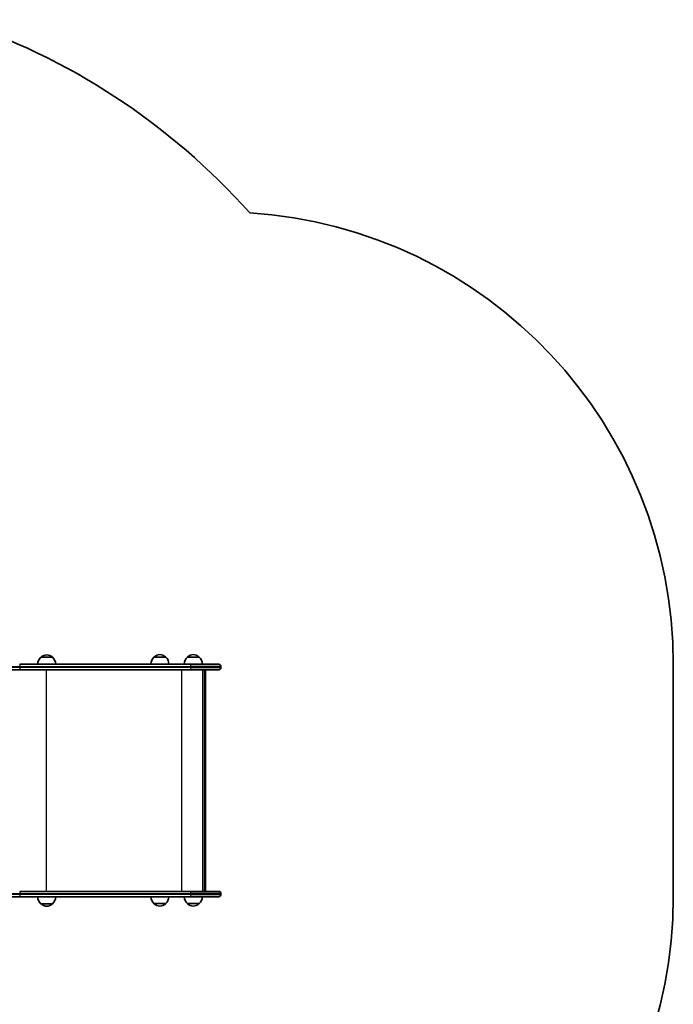
# Model space of a CAD drawing. Units: millimetres. Extents: x 352 to 6444, y -1960 to 2513.
# Drawn here: x 4999 to 6444, y -364 to 1813 of the extents above; entities that cross this region are included whole.
import ezdxf

# ---------------------------------------------------------------- set-up
doc = ezdxf.new("R2010")
doc.units = ezdxf.units.MM
doc.layers.add('Widoczne (ISO)', color=7, linetype='Continuous', lineweight=35)
doc.layers.add('Widoczne wąskie (ISO)', color=7, linetype='Continuous', lineweight=25)

msp = doc.modelspace()

# ---------------------------------------------------------------- linework, layer by layer
at = {"layer": 'Widoczne (ISO)'}
for p, q in [((5072.3, 403.3), (5046.3, 403.3)), ((5322.3, 403.7), (5296.3, 403.7)), ((5396.1, 403.7), (5370.1, 403.7)), ((4900.2, 375.8), (4999.5, 375.8)), ((5377, 387.8), (4999.5, 387.8)), ((4999.5, 375.8), (5377, 375.8)), ((5329.3, 388.2), (5289.3, 388.2)), ((5403.1, 388.2), (5363.1, 388.2)), ((5377, 387.8), (5439.5, 387.8)), ((5439.5, 375.8), (5377, 375.8)), ((5404.3, -114.2), (5404.3, 375.8)), ((5410.3, 373.3), (5410.3, -111.8)), ((5444.2, 383), (5444.2, 380.5)), ((6444.2, -126.2), (6444.2, 387.8)), ((4900.2, -126.2), (4999.5, -126.2)), ((5377, -114.2), (4999.5, -114.2)), ((4999.5, -126.2), (5377, -126.2)), ((5377, -114.2), (5439.5, -114.2)), ((5439.5, -126.2), (5377, -126.2)), ((5444.2, -119), (5444.2, -121.5)), ((5046.3, -141.7), (5072.3, -141.7)), ((5296.3, -141.3), (5322.3, -141.3)), ((5370.1, -141.3), (5396.1, -141.3))]:
    msp.add_line(p, q, dxfattribs=at)
for centre, radius, start, end in [((4388, 387.8), 1500, 41.7066, 71.8275), ((5444.2, 387.8), 1000, 0, 86.3531), ((5061.3, 387.2), 22, 132.9566, 178.4343), ((5047.3, 402.8), 1, 131.3246, 153.5321), ((5060.5, 387.8), 21, 93.2935, 131.3246), ((5058.1, 387.8), 21, 48.6754, 86.7065), ((5071.3, 402.8), 1, 26.4679, 48.6754), ((5057.3, 387.2), 22, 1.5657, 47.0434), ((5311.3, 387.6), 22, 132.9566, 178.4343), ((5297.3, 403.2), 1, 131.3246, 153.5321), ((5310.5, 388.2), 21, 93.2935, 131.3246), ((5308.1, 388.2), 21, 48.6754, 86.7065), ((5321.3, 403.2), 1, 26.4679, 48.6754), ((5307.3, 387.6), 22, 1.5657, 47.0434), ((5385.1, 387.6), 22, 132.9566, 178.4343), ((5371.1, 403.2), 1, 131.3246, 153.5321), ((5384.3, 388.2), 21, 93.2935, 131.3246), ((5381.9, 388.2), 21, 48.6754, 86.7065), ((5395.1, 403.2), 1, 26.4679, 48.6754), ((5381.1, 387.6), 22, 1.5657, 47.0434), ((5439.5, 383), 4.75, 0, 90), ((5439.5, 380.5), 4.75, 270, 0), ((5061.3, -125.6), 22, 181.5657, 227.0434), ((5057.3, -125.6), 22, 312.9566, 358.4343), ((5311.3, -125.2), 22, 182.6082, 227.0434), ((5307.3, -125.2), 22, 312.9566, 357.3918), ((5385.1, -125.2), 22, 182.6082, 227.0434), ((5381.1, -125.2), 22, 312.9566, 357.3918), ((5439.5, -119), 4.75, 0, 90), ((5439.5, -121.5), 4.75, 270, 0), ((5444.2, -126.2), 1000, 273.6469, 0), ((5047.3, -141.3), 1, 206.4679, 228.6754), ((5060.5, -126.3), 21, 228.6754, 266.7065), ((5058.1, -126.3), 21, 273.2935, 311.3246), ((5071.3, -141.3), 1, 311.3246, 333.5321), ((5297.3, -140.9), 1, 206.4679, 228.6754), ((5310.5, -125.9), 21, 228.6754, 266.7065), ((5308.1, -125.9), 21, 273.2935, 311.3246), ((5321.3, -140.9), 1, 311.3246, 333.5321), ((5371.1, -140.9), 1, 206.4679, 228.6754), ((5384.3, -125.9), 21, 228.6754, 266.7065), ((5381.9, -125.9), 21, 273.2935, 311.3246), ((5395.1, -140.9), 1, 311.3246, 333.5321)]:
    msp.add_arc(centre, radius, start, end, dxfattribs=at)
for centre, major_axis in [((5407.3, 372.8), (-2.3, -2.3)), ((5407.3, -111.2), (-2.3, 2.3))]:
    msp.add_ellipse(centre, major_axis=major_axis, ratio=0.8391, start_param=2.443461, end_param=3.839724, dxfattribs=at)
at = {"layer": 'Widoczne wąskie (ISO)'}
for p, q in [((5046.6, 403.6), (5071.9, 403.6)), ((5296.6, 404), (5321.9, 404)), ((5370.5, 404), (5395.8, 404)), ((4902.9, 383), (5000.8, 383)), ((5000.8, 380.5), (4902.9, 380.5)), ((5000.8, 383), (5378.4, 383)), ((5000.8, 383), (5000.8, 380.5)), ((5378.4, 380.5), (5000.8, 380.5)), ((5058, 375.8), (5058, -114.2)), ((5356.8, 375.8), (5356.8, -114.2)), ((5444.2, 383), (5378.4, 383)), ((5378.4, 383), (5378.4, 380.5)), ((5378.4, 380.5), (5444.2, 380.5)), ((5407.8, 375.8), (5407.8, -114.2)), ((4902.9, -119), (5000.8, -119)), ((5000.8, -121.5), (4902.9, -121.5)), ((5000.8, -119), (5378.4, -119)), ((5000.8, -119), (5000.8, -121.5)), ((5378.4, -121.5), (5000.8, -121.5)), ((5444.2, -119), (5378.4, -119)), ((5378.4, -119), (5378.4, -121.5)), ((5378.4, -121.5), (5444.2, -121.5)), ((5071.9, -142), (5046.6, -142)), ((5321.9, -141.6), (5296.6, -141.6)), ((5395.8, -141.6), (5370.5, -141.6))]:
    msp.add_line(p, q, dxfattribs=at)
for centre, major_axis, ratio, start_param, end_param in [((4999.5, 383), (0, 4.75), 0.284444, 4.712389, 6.283185), ((4999.5, 380.5), (0, -4.75), 0.284385, 0, 1.570796), ((5377, 383), (0, 4.75), 0.284444, 4.712389, 6.283185), ((5377, 380.5), (0, -4.75), 0.284444, 0, 1.570796), ((4999.5, -119), (0, 4.75), 0.284444, 4.712389, 6.283185), ((4999.5, -121.5), (0, -4.75), 0.284385, 0, 1.570796), ((5377, -119), (0, 4.75), 0.284444, 4.712389, 6.283185), ((5377, -121.5), (0, -4.75), 0.284444, 0, 1.570796)]:
    msp.add_ellipse(centre, major_axis=major_axis, ratio=ratio, start_param=start_param, end_param=end_param, dxfattribs=at)

doc.saveas('drawing.dxf')
